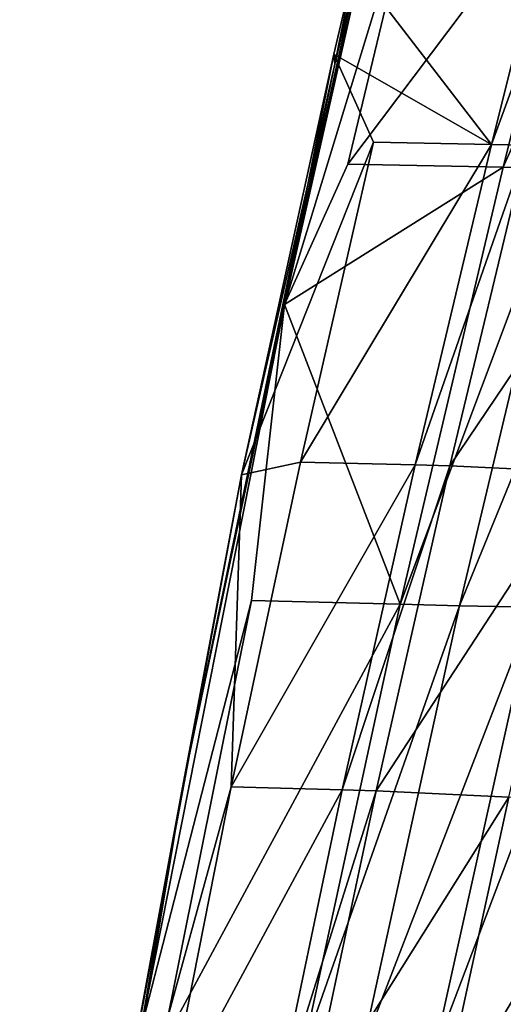
# Model space of a CAD drawing. Units: inches. Extents: x -10.7 to 14.7, y -14 to 8.7.
# Drawn here: x -10.4 to -9.8, y 4.8 to 6.1 of the extents above; entities that cross this region are included whole.
import ezdxf

# ---------------------------------------------------------------- set-up
doc = ezdxf.new("R2010")
doc.units = ezdxf.units.IN
doc.header["$MEASUREMENT"] = 0
doc.layers.add('SEAT-BACK', color=5, linetype='Continuous')

msp = doc.modelspace()

# ---------------------------------------------------------------- linework, layer by layer
at = {"layer": 'SEAT-BACK'}
for points in [[(-9.9157, 6.471, 31.7173), (-9.8791, 6.6273, 31.693), (-10.0897, 5.6948, 31.6608)], [(-9.8791, 6.6273, 31.693), (-9.9111, 6.2805, 31.6881), (-10.0897, 5.6948, 31.6608)], [(-9.9157, 6.471, 31.7173), (-10.0897, 5.6948, 31.6608), (-9.9883, 6.1607, 31.7062)], [(-9.7204, 6.3104, 31.7771), (-9.9995, 6.1325, 31.7344), (-9.8225, 5.9019, 31.7614)], [(-9.7204, 6.3104, 31.7771), (-9.8225, 5.9019, 31.7614), (-9.6738, 6.3096, 31.7841)], [(-9.6738, 6.3096, 31.7841), (-9.8225, 5.9019, 31.7614), (-9.7768, 5.9009, 31.7684)], [(-10.0897, 5.6948, 31.6608), (-9.9111, 6.2805, 31.6881), (-10.0078, 5.8763, 31.6734)], [(-10.0078, 5.8763, 31.6734), (-9.9111, 6.2805, 31.6881), (-9.7059, 6.2778, 31.7195)], [(-9.8074, 5.8725, 31.704), (-10.0078, 5.8763, 31.6734), (-9.7059, 6.2778, 31.7195)], [(-9.7059, 6.2778, 31.7195), (-9.6268, 6.2768, 31.7282), (-9.8074, 5.8725, 31.704)], [(-9.8074, 5.8725, 31.704), (-9.6268, 6.2768, 31.7282), (-9.7289, 5.8711, 31.7126)], [(-9.9883, 6.1607, 31.7062), (-10.0897, 5.6948, 31.6608), (-10.0247, 6.0056, 31.7007)], [(-10.0247, 6.0056, 31.7007), (-9.9995, 6.1325, 31.7344), (-9.9883, 6.1607, 31.7062)], [(-10.0247, 6.0056, 31.7007), (-10.0261, 6.0186, 31.7303), (-9.9995, 6.1325, 31.7344)], [(-9.8225, 5.9019, 31.7614), (-9.9995, 6.1325, 31.7344), (-10.0261, 6.0186, 31.7303)], [(-10.0599, 5.8502, 31.6953), (-10.1454, 5.4746, 31.7121), (-10.0261, 6.0186, 31.7303)], [(-9.9748, 5.9047, 31.7382), (-10.0261, 6.0186, 31.7303), (-10.1454, 5.4746, 31.7121)], [(-10.0247, 6.0056, 31.7007), (-10.0599, 5.8502, 31.6953), (-10.0261, 6.0186, 31.7303)], [(-9.8225, 5.9019, 31.7614), (-10.0261, 6.0186, 31.7303), (-9.9748, 5.9047, 31.7382)], [(-10.0897, 5.6948, 31.6608), (-10.0599, 5.8502, 31.6953), (-10.0247, 6.0056, 31.7007)], [(-9.9748, 5.9047, 31.7382), (-10.1454, 5.4746, 31.7121), (-10.0692, 5.4909, 31.7237)], [(-9.8225, 5.9019, 31.7614), (-9.9748, 5.9047, 31.7382), (-10.0692, 5.4909, 31.7237)], [(-9.8225, 5.9019, 31.7614), (-10.0692, 5.4909, 31.7237), (-9.9211, 5.4875, 31.7464)], [(-9.8225, 5.9019, 31.7614), (-9.9211, 5.4875, 31.7464), (-9.7768, 5.9009, 31.7684)], [(-9.7768, 5.9009, 31.7684), (-9.9211, 5.4875, 31.7464), (-9.8762, 5.4863, 31.7532)], [(-9.7768, 5.9009, 31.7684), (-9.8762, 5.4863, 31.7532), (-9.6017, 5.8931, 31.7589)], [(-9.6017, 5.8931, 31.7589), (-9.8762, 5.4863, 31.7532), (-9.7027, 5.4782, 31.7442)], [(-10.0897, 5.6948, 31.6608), (-10.0078, 5.8763, 31.6734), (-9.8074, 5.8725, 31.704)], [(-9.8074, 5.8725, 31.704), (-9.9405, 5.3072, 31.6836), (-10.0897, 5.6948, 31.6608)], [(-9.8074, 5.8725, 31.704), (-9.7289, 5.8711, 31.7126), (-9.9405, 5.3072, 31.6836)], [(-9.9405, 5.3072, 31.6836), (-9.7289, 5.8711, 31.7126), (-9.8635, 5.3054, 31.6921)], [(-9.633, 5.8696, 31.7031), (-9.8635, 5.3054, 31.6921), (-9.7289, 5.8711, 31.7126)], [(-9.7686, 5.3034, 31.6832), (-9.8635, 5.3054, 31.6921), (-9.633, 5.8696, 31.7031)], [(-10.0897, 5.6948, 31.6608), (-10.2218, 5.0702, 31.6705), (-10.0599, 5.8502, 31.6953)], [(-10.2218, 5.0702, 31.6705), (-10.1454, 5.4746, 31.7121), (-10.0599, 5.8502, 31.6953)], [(-10.2755, 4.757, 31.6324), (-10.2218, 5.0702, 31.6705), (-10.0897, 5.6948, 31.6608)], [(-10.0897, 5.6948, 31.6608), (-10.1327, 5.312, 31.6543), (-10.2755, 4.757, 31.6324)], [(-9.9405, 5.3072, 31.6836), (-10.1327, 5.312, 31.6543), (-10.0897, 5.6948, 31.6608)], [(-10.0692, 5.4909, 31.7237), (-10.1454, 5.4746, 31.7121), (-10.1586, 5.0711, 31.71)], [(-10.0692, 5.4909, 31.7237), (-10.1586, 5.0711, 31.71), (-9.9211, 5.4875, 31.7464)], [(-9.9211, 5.4875, 31.7464), (-10.1586, 5.0711, 31.71), (-10.0153, 5.0673, 31.732)], [(-9.9211, 5.4875, 31.7464), (-10.0153, 5.0673, 31.732), (-9.8762, 5.4863, 31.7532)], [(-9.8762, 5.4863, 31.7532), (-10.0153, 5.0673, 31.732), (-9.9715, 5.066, 31.7386)], [(-9.8762, 5.4863, 31.7532), (-9.9715, 5.066, 31.7386), (-9.7027, 5.4782, 31.7442)], [(-9.7027, 5.4782, 31.7442), (-9.9715, 5.066, 31.7386), (-9.7999, 5.0577, 31.7302)], [(-10.2218, 5.0702, 31.6705), (-10.3498, 4.3766, 31.6808), (-10.1454, 5.4746, 31.7121)], [(-10.1454, 5.4746, 31.7121), (-10.3498, 4.3766, 31.6808), (-10.1586, 5.0711, 31.71)], [(-10.2755, 4.757, 31.6324), (-10.1327, 5.312, 31.6543), (-10.2479, 4.7367, 31.6366)], [(-9.9405, 5.3072, 31.6836), (-10.2479, 4.7367, 31.6366), (-10.1327, 5.312, 31.6543)], [(-10.0653, 4.7314, 31.6646), (-10.2479, 4.7367, 31.6366), (-9.9405, 5.3072, 31.6836)], [(-9.9405, 5.3072, 31.6836), (-9.8635, 5.3054, 31.6921), (-10.0653, 4.7314, 31.6646)], [(-10.0653, 4.7314, 31.6646), (-9.8635, 5.3054, 31.6921), (-9.99, 4.7294, 31.6729)], [(-9.7686, 5.3034, 31.6832), (-9.99, 4.7294, 31.6729), (-9.8635, 5.3054, 31.6921)], [(-9.8965, 4.7271, 31.6645), (-9.99, 4.7294, 31.6729), (-9.7686, 5.3034, 31.6832)], [(-9.6783, 5.3016, 31.652), (-9.8965, 4.7271, 31.6645), (-9.7686, 5.3034, 31.6832)], [(-9.8068, 4.725, 31.6343), (-9.8965, 4.7271, 31.6645), (-9.6783, 5.3016, 31.652)], [(-10.2755, 4.757, 31.6324), (-10.4321, 3.8128, 31.6384), (-10.2218, 5.0702, 31.6705)], [(-10.4321, 3.8128, 31.6384), (-10.3498, 4.3766, 31.6808), (-10.2218, 5.0702, 31.6705)], [(-10.1586, 5.0711, 31.71), (-10.3498, 4.3766, 31.6808), (-10.2427, 4.6456, 31.6972)], [(-10.1586, 5.0711, 31.71), (-10.2427, 4.6456, 31.6972), (-10.0153, 5.0673, 31.732)], [(-10.0153, 5.0673, 31.732), (-10.2427, 4.6456, 31.6972), (-10.1047, 4.6415, 31.7183)], [(-10.0153, 5.0673, 31.732), (-10.1047, 4.6415, 31.7183), (-9.9715, 5.066, 31.7386)], [(-9.9715, 5.066, 31.7386), (-10.1047, 4.6415, 31.7183), (-10.062, 4.6402, 31.7248)], [(-9.9715, 5.066, 31.7386), (-10.062, 4.6402, 31.7248), (-9.7999, 5.0577, 31.7302)], [(-9.7999, 5.0577, 31.7302), (-10.062, 4.6402, 31.7248), (-9.8925, 4.632, 31.717)], [(-9.7999, 5.0577, 31.7302), (-9.8925, 4.632, 31.717), (-9.6425, 5.0508, 31.6587)], [(-9.7354, 4.625, 31.6469), (-9.6425, 5.0508, 31.6587), (-9.8925, 4.632, 31.717)]]:
    msp.add_3dface(points, dxfattribs=at)

doc.saveas('drawing.dxf')
